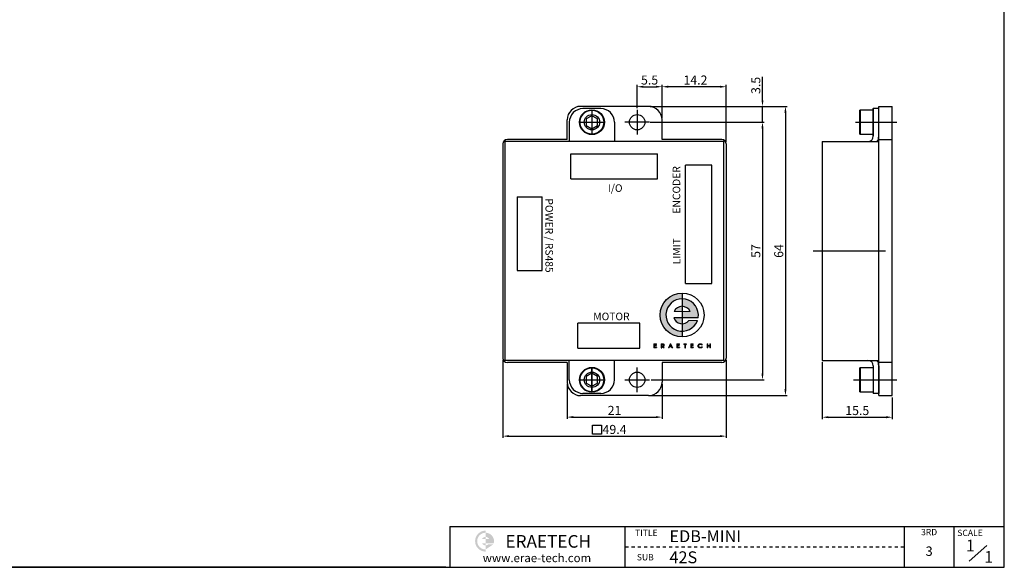
# Model space of a CAD drawing. Units: millimetres. Extents: x 0 to 1377, y 0 to 238.
# Drawn here: x 118 to 336, y 0 to 121 of the extents above; entities that cross this region are included whole.
import ezdxf
from ezdxf.enums import TextEntityAlignment as Align

# ---------------------------------------------------------------- set-up
doc = ezdxf.new("R2010")
doc.units = ezdxf.units.MM
doc.header["$LTSCALE"] = 4
doc.linetypes.add('CENTER', pattern=[7, 4, -1, 1, -1])
doc.layers.add('CEN', color=1, linetype='CENTER')
doc.layers.add('TEXT', color=11, linetype='Continuous')
doc.styles.add('KOREAN', font='isocp.shx', dxfattribs={"bigfont": 'thangeul.shx'})
doc.styles.add('ROMANS', font='txt', dxfattribs={"height": 2})
doc.styles.get("Standard").update_dxf_attribs({"font": 'ISOCP.SHX', "bigfont": 'WHGTXT.SHX'})

msp = doc.modelspace()

# ---------------------------------------------------------------- hatches: boundary and pattern name
h = msp.add_hatch(color=256)
h.dxf.hatch_style = 1
h.paths.add_polyline_path([(264.7509545903935, 59.40419803665478), (264.7509223153405, 60.67147896668226, 0.4142061030017399), (259.8971846489889, 55.81761768398988, 0.4142210217837952), (264.7511695511724, 50.9637564012975), (264.7511372761195, 52.23103733132498, -1)])
h.paths.add_polyline_path([(264.7509545903935, 59.40419803665478), (264.7509966283791, 57.7535751982779, -0.2946236648408699), (266.5149750345148, 56.61541817615412), (264.7510256149102, 56.61541817615412), (264.7510606761547, 55.23873730352912), (268.290581546143, 55.23861312480781, 0.4625507044498445)])
h.paths.add_polyline_path([(268.1220459986702, 54.59290661870742), (266.250383889202, 54.59290661870742, -0.2251552692263677), (264.7510952381339, 53.88166016970186), (264.7511372761195, 52.23103733132498, 0.3154525715359622)])
h.paths.add_polyline_path([(264.7510952381339, 53.88166016970186), (264.7510606761547, 55.23873730352912), (262.9036412565596, 55.23880211743941, 0.3278407915944554)], flags=17)
h.paths.add_polyline_path([(264.7510256149102, 56.61541817615412), (264.7509966283791, 57.7535751982779, 0.2946098255670547), (262.9871168319982, 56.61541817615412)], flags=17)
h = msp.add_hatch(color=1)
edge = h.paths.add_edge_path()
edge.add_line((221.283573715367, 7.651543517834853), (221.283573715367, 8.116029918093151))
edge.add_arc((221.283573715367, 5.793597916793942), 2.322432001300649, 90, 270)
edge.add_line((221.283573715367, 3.471165915492566), (221.283573715367, 3.935652315755272))
edge.add_arc((221.283573715367, 5.793597916793942), 1.857945601040519, 180, 270, ccw=False)
edge.add_arc((221.283573715367, 5.793597916793942), 1.857945601040519, 90, 180, ccw=False)
edge = h.paths.add_edge_path(flags=17)
edge.add_arc((221.283573715367, 5.793597916790668), 0.9289728005210389, 89.99999999997456, 149.9999999999724)
edge.add_line((220.4790596706903, 6.25808431705118), (221.2835737153675, 6.25808431705118))
edge.add_line((221.283573715367, 6.25808431705118), (221.283573715367, 6.722570717309478))
edge = h.paths.add_edge_path(flags=17)
edge.add_line((221.283573715367, 5.329111516530157), (220.4790596706898, 5.329111516530157))
edge.add_arc((221.283573715367, 5.793597916793942), 0.9289728005199255, 210.0000000001457, 270.0000000001442)
edge.add_line((221.283573715367, 4.864625116276284), (221.283573715367, 5.329111516534581))
edge = h.paths.add_edge_path()
edge.add_arc((221.2835737153736, 5.793597916793942), 1.857945601042719, 6.78518332044721e-11, 90.00000000006786)
edge.add_line((221.283573715367, 7.651543517834853), (221.283573715367, 6.722570717311643))
edge.add_arc((221.2835737153736, 5.793597916787348), 0.9289728005248435, 30.000000000163027, 90.0000000001611, ccw=False)
edge.add_line((222.0880877600503, 6.25808431705118), (221.2835737153675, 6.25808431705118))
edge.add_line((221.283573715367, 6.25808431705118), (221.283573715367, 5.329111516531279))
edge.add_line((221.283573715367, 5.329111516530157), (222.0880877600497, 5.329111516530157))
edge.add_line((222.0880877600503, 5.329111516530157), (223.0825218081263, 5.329111516530157))
edge.add_arc((221.283573715367, 5.793597916785121), 1.857945601048081, 345.5224878143986, 360.0000000003276)
edge = h.paths.add_edge_path()
edge.add_line((223.0059353848161, 5.09686831640488), (221.8980314666021, 5.09686831640488))
edge.add_arc((221.2835737153736, 5.793597916796171), 0.928972800522357, 269.9999999998417, 311.40962210911835, ccw=False)
edge.add_line((221.283573715367, 4.864625116276284), (221.283573715367, 3.935652315757486))
edge.add_line((221.283573715367, 3.935652315751941), (223.0059353848162, 5.09686831640154))

# ---------------------------------------------------------------- linework, layer by layer
for p, q in [((335.9999993233928, 2.398019205429591e-08), (335.9999993233928, 237.5995053116737)), ((335.9999993233928, 2.398019205429591e-08), (335.9999993233928, 237.5995053116737)), ((335.9999993233928, 2.398019205429591e-08), (335.9999993233928, 237.5995053116737)), ((335.9999993233928, 2.398019205429591e-08), (335.9999993233928, 237.5995053116737)), ((335.9999993233928, 2.398019205429591e-08), (335.9999993233928, 237.5995053116737)), ((335.9999993233928, 118.7997526678259), (335.9999993233928, 237.5995053116737)), ((335.9999993233928, 2.398019205429591e-08), (335.9999993233928, 118.799752667827)), ((254.8004898550802, 101.592058160059, 2.655112130135483e-06), (254.8004898550802, 106.7391157457647, 2.655112130135483e-06)), ((260.30048762079, 99.39192103986767, 2.655112130135483e-06), (260.30048762079, 106.7391157457647, 2.655112130135483e-06)), ((260.30048762079, 99.39192103986767, 2.655112130135483e-06), (260.30048762079, 106.7391157457647, 2.655112130135483e-06)), ((274.5004932065161, 94.09190693494799, 2.655112130135483e-06), (274.5004932065161, 106.7391157457647, 2.655112130135483e-06)), ((282.5191270882545, 103.3519210398677, 2.655112130135483e-06), (282.5191270882545, 108.554763752347, 2.655112130135483e-06)), ((256.1604898550802, 106.3391157457646, 2.655112130135483e-06), (258.94048762079, 106.3391157457646, 2.655112130135483e-06)), ((273.1404932065161, 106.3391157457646, 2.655112130135483e-06), (261.66048762079, 106.3391157457646, 2.655112130135483e-06)), ((257.30048762079, 101.9919210398677, -6.641511817076837e-06), (242.3004965579506, 101.9919210398677, -6.641511817076837e-06)), ((246.8004932080397, 101.4919210398713, -6.641511817076982e-06), (242.8004932049911, 101.4919210398713, -6.641511817076982e-06)), ((257.70048762079, 101.9919210398677, 2.655112130135483e-06), (287.9964222981196, 101.9919210398677, 2.655112130135483e-06)), ((257.70048762079, 101.9919210398677, 2.655112130135483e-06), (282.9191270882546, 101.9919210398677, 2.655112130135483e-06)), ((282.5191270882545, 98.49205816005829, 2.655112130135483e-06), (282.5191270882545, 101.9919210398677, 2.655112130135483e-06)), ((287.5964222981196, 100.6319210398676, 2.655112130135483e-06), (287.5964222981196, 39.35189283002319, 2.655112130135483e-06)), ((304.2286065875863, 95.74205592578633, -6.641511817076837e-06), (304.2286065875863, 101.2420559257863, -6.641511817076837e-06)), ((307.0286065875893, 101.5922093852079, -6.641511817082939e-06), (307.0286065875893, 95.49219304598788, -6.641511817076982e-06)), ((307.0286065875893, 95.39190246637204, -6.641511817082939e-06), (307.0286065875893, 101.4919188055921, -6.641511817076982e-06)), ((308.22860658759, 101.4919188055921, -6.641511817076982e-06), (307.0286065875893, 101.4919188055921, -6.641511817076982e-06)), ((308.2286065875882, 37.99189059572942, -6.641511817074868e-06), (308.2286065875882, 101.9919188055702, -6.641511817078805e-06)), ((308.2286065875882, 101.9919188055739, -6.641511817076837e-06), (311.2286065875845, 101.9919188055739, -6.641511817076837e-06)), ((308.2286065875863, 95.39190246637204, -6.641511817082939e-06), (308.22860658759, 101.4919188055921, -6.641511817076982e-06)), ((311.2286065875882, 37.99189059572942, -6.641511817074868e-06), (311.2286065875845, 101.9919188055702, -6.641511817078805e-06)), ((239.3004965579506, 94.69190693494798, -6.641511817076837e-06), (239.3004965579506, 98.99192103986766, -6.641511817076837e-06)), ((239.8004932049911, 98.49191944286773, -6.641511817076982e-06), (239.8004954408092, 94.1918993758101, -6.641511817076982e-06)), ((249.8004932080397, 98.4919210398713, -6.641511817076982e-06), (249.8004909722216, 94.19190097281367, -6.641511817076982e-06)), ((257.70048762079, 98.49205816005829, 2.655112130135483e-06), (282.9191270882545, 98.49205816005829, 2.655112130135483e-06)), ((257.9004898550791, 98.49205816005829, 2.655112130135483e-06), (282.9191270882546, 98.49205816005829, 2.655112130135483e-06)), ((260.30048762079, 94.69190693494798, -6.641511817076837e-06), (260.30048762079, 98.99192103986766, -6.641511817076837e-06)), ((282.5191270882545, 97.13205816005828, 2.655112130135483e-06), (282.5191270882545, 42.85175570983256, 2.655112130135483e-06)), ((282.5191270882545, 97.13205816005828, 2.655112130135483e-06), (282.5191270882545, 95.7720581600583, 2.655112130135483e-06)), ((225.1004932065147, 93.69190693494798, -6.641511817076837e-06), (225.1004932065147, 46.29190693494652, -6.641511817076837e-06)), ((225.6004932065147, 45.7919069349538, -6.641511817076837e-06), (225.6004932065147, 94.19190693494798, -6.641511817076837e-06)), ((274.0004932065161, 94.19190693495162, -6.641511817076837e-06), (225.6004932065147, 94.19190693495162, -6.641511817076837e-06)), ((239.3004965579488, 94.69190693495162, -6.641511817076837e-06), (226.1004932065147, 94.69190693494798, -6.641511817076837e-06)), ((273.5004932065161, 94.69190693494798, -6.641511817076837e-06), (260.30048762079, 94.69190693495162, -6.641511817076837e-06)), ((274.0004932065161, 45.79190693495016, -6.641511817076837e-06), (274.0004932065161, 94.19190693494798, -6.641511817076837e-06)), ((274.5004932065161, 93.69190693494798, -6.641511817076837e-06), (274.5004932065161, 46.29190693494652, -6.641511817076837e-06)), ((295.7286065875936, 94.1919024663786, -6.641511817076837e-06), (295.72860658759, 45.7919069349538, -6.641511817076837e-06)), ((295.72860658759, 94.1919024663786, -6.641511817083671e-06), (308.22860658759, 94.19190246637496, -6.641511817082939e-06)), ((308.2286065875845, 94.69190470065783, -6.641511817078351e-06), (311.2286065875845, 94.69190470065783, -6.641511817078355e-06)), ((308.22860658759, 45.7919069349538, -6.641511817082939e-06), (308.22860658759, 94.19190246637496, -6.641511817082939e-06)), ((240.1004932065129, 85.99190693495089, -6.641511817076837e-06), (240.100493206511, 91.49190693495089, -6.641511817076837e-06)), ((240.1004932065129, 91.49190693495089, -6.641511817076837e-06), (259.3004932065154, 91.49190693495089, -6.641511817076837e-06)), ((259.3004932065154, 85.99190693495089, -6.641511817076837e-06), (259.3004932065172, 91.49190693495453, -6.641511817076837e-06)), ((265.5004932065143, 62.79190693495016, -6.641511817076837e-06), (265.5004932065161, 88.99190693494725, -6.641511817076837e-06)), ((271.3004932065045, 88.99190693495089, -6.641511817076837e-06), (265.5004932065143, 88.99190693494725, -6.641511817076837e-06)), ((271.3004932065154, 62.79190693495016, 2.655112130135483e-06), (271.3004932065045, 88.99190693494361, -6.641511817075969e-06)), ((240.1004932065092, 85.99190693495089, -6.641511817076837e-06), (259.3004932065172, 85.99190693495089, -6.641511817076837e-06)), ((228.3004932065172, 81.99190693495089, -6.641511817076837e-06), (233.8004932065154, 81.99190693495089, -6.641511817076837e-06)), ((228.3004932065154, 81.99190693495089, -6.641511817076837e-06), (228.3004932065154, 65.69190693494798, -6.641511817076837e-06)), ((233.8004932065154, 65.69190693495162, -6.641511817076837e-06), (233.8004932065154, 81.99190693495089, -6.641511817076837e-06)), ((228.3004932065154, 65.69190693494798, -6.641511817076837e-06), (233.8004932065154, 65.69190693495162, -6.641511817076837e-06)), ((265.5004932065143, 62.79190693495016, 2.655112130135483e-06), (271.3004932065136, 62.79190693495016, 2.655112130135483e-06)), ((264.7509223153405, 60.67147896668226, 2.655112130135483e-06), (264.7511695511724, 50.9637564012975, 2.655112130135483e-06)), ((268.290581546143, 55.23861312480781, 2.655112130135483e-06), (262.9026610465202, 55.23880215182922, 2.655112130135483e-06)), ((255.4004932065139, 53.99190693495089, -6.641511817076837e-06), (241.7004932065132, 53.99190693495089, -6.641511817076837e-06)), ((241.7004932065132, 48.49190693495089, -6.641511817076837e-06), (241.7004932065132, 53.99190693495089, -6.641511817076837e-06)), ((255.4004932065139, 48.49190693495089, -6.641511817076837e-06), (255.4004932065139, 53.99190693495089, -6.641511817076837e-06)), ((241.7004932065132, 48.49190693495089, -6.641511817076837e-06), (255.4004932065139, 48.49190693495089, -6.641511817076837e-06)), ((259.0520458388013, 48.66596473657606, 2.655112130135483e-06), (259.0520458388249, 48.54353206961437, 2.655112130135483e-06)), ((260.1255931449426, 48.54353207119689, 2.655112130135483e-06), (260.2760149806121, 48.54353207061845, 2.655112130135483e-06)), ((260.33697149333, 48.8816794355063, 2.655112130135483e-06), (260.2760149819054, 48.8816794355063, 2.655112130135483e-06)), ((262.111909885772, 49.42971137332839, 2.655112130135483e-06), (262.257524237882, 49.42971137332839, 2.655112130135483e-06)), ((263.6055677382186, 49.42971137332839, 2.655112130135483e-06), (264.145824957371, 49.42971137332839, 2.655112130135483e-06)), ((264.145824957371, 49.31310883336315, 2.655112130135483e-06), (263.755989575658, 49.31310883336315, 2.655112130135483e-06)), ((264.1457188810394, 48.66596473657606, 2.655112130135483e-06), (264.1457188810394, 48.54353206961437, 2.655112130135483e-06)), ((264.145824957371, 49.31310883336315, 2.655112130135483e-06), (264.145824957371, 49.42971137332839, 2.655112130135483e-06)), ((265.143688211659, 49.42971137332839, 2.655112130135483e-06), (265.143688211659, 49.31310883336315, 2.655112130135483e-06)), ((265.3351341847532, 49.31310883336315, 2.655112130135483e-06), (265.143688211659, 49.31310883336315, 2.655112130135483e-06)), ((265.3351341847532, 48.54353207119325, 2.655112130135483e-06), (265.4855560219961, 48.54353207119325, 2.655112130135483e-06)), ((265.4855560219961, 49.3131088317879, 2.655112130135483e-06), (265.6770019957925, 49.3131088317879, 2.655112130135483e-06)), ((265.6770019957925, 49.42971137332839, 2.655112130135483e-06), (265.6770019957925, 49.3131088317879, 2.655112130135483e-06)), ((267.20512864104, 48.66596473657606, 2.655112130135483e-06), (267.20512864104, 48.54353206961437, 2.655112130135483e-06)), ((270.41421606864, 48.54353206961437, 2.655112130135483e-06), (270.2637942329796, 48.54353206961437, 2.655112130135483e-06)), ((270.8381321569917, 49.42947778347494, 2.655112130135483e-06), (270.9885539942328, 49.42947778347494, 2.655112130135483e-06)), ((225.1004932065147, 45.89190693494652, 2.655112130135483e-06), (225.1004932065147, 28.62658878545312, 2.655112130135483e-06)), ((274.0004932065161, 45.79190693495016, -6.641511817076837e-06), (225.6004932065165, 45.79190693495016, -6.641511817076837e-06)), ((239.8004932049911, 41.49189442703405, -6.641511817076982e-06), (239.8004954408092, 45.79191449409169, -6.641511817076982e-06)), ((249.8004932080397, 41.49189283003048, -6.641511817076982e-06), (249.8004909722216, 45.79191289708811, -6.641511817076982e-06)), ((274.5004932065161, 45.89190693494652, 2.655112130135483e-06), (274.5004932065161, 28.62658878545312, 2.655112130135483e-06)), ((295.72860658759, 45.79190693495016, -6.641511817083671e-06), (308.22860658759, 45.7919069349538, -6.641511817082939e-06)), ((239.3004965579488, 45.29190693494652, -6.641511817076837e-06), (226.1004932065147, 45.29190693494652, -6.641511817076837e-06)), ((239.3004965579506, 45.29190693494652, -6.641511817076837e-06), (239.3004965579506, 40.99189283002684, -6.641511817076837e-06)), ((273.5004932065161, 45.29190693494652, -6.641511817076837e-06), (260.30048762079, 45.29190693494652, -6.641511817076837e-06)), ((260.30048762079, 45.29190693494652, -6.641511817076837e-06), (260.30048762079, 40.99189283002684, -6.641511817076837e-06)), ((295.72860658759, 45.39190693495379, 2.655112130135483e-06), (295.72860658759, 32.81146565841459, 2.655112130135483e-06)), ((304.2286065875863, 38.74175347554242, -6.641511817076837e-06), (304.2286065875863, 44.24175347554242, -6.641511817076837e-06)), ((307.0286065875893, 44.59190693496399, -6.641511817082939e-06), (307.0286065875893, 38.49189059574397, -6.641511817076982e-06)), ((311.2286065875882, 45.29190470065274, -6.641511817075315e-06), (308.2286065875882, 45.29190470065274, -6.641511817075315e-06)), ((308.2286065875863, 44.59190693496399, -6.641511817082939e-06), (308.22860658759, 38.49189059574397, -6.641511817076982e-06)), ((257.9004898550809, 41.49175570983257, 2.655112130135483e-06), (282.9191270882545, 41.49175570983256, 2.655112130135483e-06)), ((239.3004965579506, 40.59189283002684, 2.655112130135483e-06), (239.3004965579506, 32.83899412093865, 2.655112130135483e-06)), ((260.30048762079, 40.59189283002684, 2.655112130135483e-06), (260.30048762079, 32.83899412093865, 2.655112130135483e-06)), ((257.30048762079, 37.99189283002684, -6.641511817076837e-06), (242.3004965579506, 37.99189283002684, -6.641511817076837e-06)), ((246.8004932080397, 38.49189283003048, -6.641511817076982e-06), (242.8004932049911, 38.49189283003048, -6.641511817076982e-06)), ((257.70048762079, 37.9918928300232, 2.655112130135483e-06), (287.9964222981196, 37.99189283002319, 2.655112130135483e-06)), ((308.22860658759, 38.49189059574397, -6.641511817076982e-06), (307.0286065875893, 38.49189059574397, -6.641511817076982e-06)), ((308.22860658759, 37.99189059573305, -6.641511817076837e-06), (311.22860658759, 37.99189059573305, -6.641511817076837e-06)), ((311.2286065875882, 37.59189059572941, 2.655112130135483e-06), (311.2286065875882, 32.81146565841459, 2.655112130135483e-06)), ((240.6604965579506, 33.23899412093866, 2.655112130135483e-06), (258.94048762079, 33.23899412093866, 2.655112130135483e-06)), ((297.08860658759, 33.2114656584146, 2.655112130135483e-06), (309.8686065875881, 33.2114656584146, 2.655112130135483e-06)), ((226.4604932065147, 29.02658878545313, 2.655112130135483e-06), (273.1404932065161, 29.02658878545313, 2.655112130135483e-06)), ((335.9999993233928, 2.398019205429591e-08), (335.9999993233928, 29.0969072567475)), ((213.3773188424626, 9.00618559602749), (335.9999993233928, 9.00618559602749)), ((213.3773188424626, 9.00618559602749), (213.3773188424626, 2.398019205429591e-08)), ((328.2621885959784, 1.385567035066742), (332.110985848987, 4.849484562776571)), ((-8.647675713291392e-07, 2.398019205429591e-08), (335.9999993233928, 2.398019205429591e-08)), ((212.5113394604255, 2.398019205429591e-08), (57.15463834249953, 2.398019205429591e-08))]:
    msp.add_line(p, q)
at = {"color": 7, "linetype": 'Continuous', "lineweight": 15}
for p, q in [((266.514975034513, 56.61541817615412, 2.655112130135483e-06), (262.9871168319963, 56.61541817615412, 2.655112130135483e-06)), ((266.250383889202, 54.59290661870742, 2.655112130135483e-06), (268.1220459986702, 54.59290661870742, 2.655112130135483e-06)), ((258.5137850514997, 48.54353207119689, 2.655112130135483e-06), (258.5137850514997, 49.42971137332839, 2.655112130135483e-06)), ((259.0539361927525, 49.31310883336315, 2.655112130135483e-06), (258.6642068887426, 49.31310883179154, 2.655112130135483e-06)), ((258.6642068903233, 49.044922991454, 2.655112130135483e-06), (259.0539361943223, 49.04492298987148, 2.655112130135483e-06)), ((259.0539361943223, 49.42971137206237, 2.655112130135483e-06), (259.0539361943223, 49.31154259132214, 2.655112130135483e-06)), ((260.1255931449426, 48.54353207119689, 2.655112130135483e-06), (260.1255931449426, 49.42971137332839, 2.655112130135483e-06)), ((260.2760149821819, 48.96913134047841, 2.655112130135483e-06), (260.2760149821819, 49.31310883336315, 2.655112130135483e-06)), ((260.3533626072325, 48.96913134047841, 2.655112130135483e-06), (260.2760149821819, 48.96913134047841, 2.655112130135483e-06)), ((260.2760149819054, 48.8816794355063, 2.655112130135483e-06), (260.2760149806121, 48.54353206961437, 2.655112130135483e-06)), ((260.6208741830955, 48.54353206961437, 2.655112130135483e-06), (260.33697149333, 48.8816794355063, 2.655112130135483e-06)), ((260.5153224505224, 48.8816794355063, 2.655112130135483e-06), (260.8093287687674, 48.54353206961437, 2.655112130135483e-06)), ((260.8093287687674, 48.54353206961437, 2.655112130135483e-06), (260.6208741830955, 48.54353206961437, 2.655112130135483e-06)), ((261.7045529608234, 48.54353206961437, 2.655112130135483e-06), (262.111909885772, 49.42971137332839, 2.655112130135483e-06)), ((261.86608556716, 48.54353206961437, 2.655112130135483e-06), (261.7045529608234, 48.54353206961437, 2.655112130135483e-06)), ((261.9826411291737, 48.80588778453071, 2.655112130135483e-06), (261.86608556716, 48.54353206961437, 2.655112130135483e-06)), ((262.3840152761235, 48.80588778453071, 2.655112130135483e-06), (261.9826411291737, 48.80588778453071, 2.655112130135483e-06)), ((262.0358442845803, 48.92832045148876, 2.655112130135483e-06), (262.1843430871753, 49.26355279574105, 2.655112130135483e-06)), ((262.3299574381466, 48.92832045148876, 2.655112130135483e-06), (262.0358442845803, 48.92832045148876, 2.655112130135483e-06)), ((262.1843430871753, 49.26355279574105, 2.655112130135483e-06), (262.3299574381466, 48.92832045148876, 2.655112130135483e-06)), ((262.257524237882, 49.42971137332839, 2.655112130135483e-06), (262.6617828341781, 48.54353206961437, 2.655112130135483e-06)), ((262.6617828341781, 48.54353206961437, 2.655112130135483e-06), (262.4976862844609, 48.54353206961437, 2.655112130135483e-06)), ((263.6055677382186, 48.54353207119325, 2.655112130135483e-06), (263.6055677382186, 49.42971137332839, 2.655112130135483e-06)), ((264.1457188810394, 48.54353206961437, 2.655112130135483e-06), (263.6055677382186, 48.54353206961437, 2.655112130135483e-06)), ((263.755989575658, 49.31310883336315, 2.655112130135483e-06), (263.7559895770368, 49.044922991454, 2.655112130135483e-06)), ((263.7559895754597, 48.92832045148876, 2.655112130135483e-06), (263.7559895754597, 48.66596473657606, 2.655112130135483e-06)), ((264.1457188794678, 48.92832045148876, 2.655112130135483e-06), (263.7559895763346, 48.92832045148876, 2.655112130135483e-06)), ((263.7559895770368, 48.66596473657606, 2.655112130135483e-06), (264.1457188810394, 48.66596473657606, 2.655112130135483e-06)), ((265.143688211659, 49.42971137332839, 2.655112130135483e-06), (265.6770019957925, 49.42971137332839, 2.655112130135483e-06)), ((265.3351341847532, 48.54353207119325, 2.655112130135483e-06), (265.3351341847532, 49.31310883336315, 2.655112130135483e-06)), ((265.4855560219961, 49.3131088317879, 2.655112130135483e-06), (265.4855560219961, 48.54353206961437, 2.655112130135483e-06)), ((266.6649774997962, 49.42971137332839, 2.655112130135483e-06), (267.20512864104, 49.42971137332839, 2.655112130135483e-06)), ((266.6649774982192, 48.54353207119325, 2.655112130135483e-06), (266.6649774982192, 49.42971137332839, 2.655112130135483e-06)), ((267.20512864104, 48.54353206961437, 2.655112130135483e-06), (266.6649774982192, 48.54353206961437, 2.655112130135483e-06)), ((267.2051286394648, 49.31310883336315, 2.655112130135483e-06), (266.8153993354621, 49.31310883178426, 2.655112130135483e-06)), ((266.8153993354621, 49.31310883178426, 2.655112130135483e-06), (266.8153993370337, 49.044922991454, 2.655112130135483e-06)), ((266.8153993370337, 49.044922991454, 2.655112130135483e-06), (267.20512864104, 49.04492298987876, 2.655112130135483e-06)), ((266.815399336337, 48.92832045148876, 2.655112130135483e-06), (266.8153993370337, 48.66596473657606, 2.655112130135483e-06)), ((267.2051286394648, 48.92832045148876, 2.655112130135483e-06), (266.815399336337, 48.92832045148876, 2.655112130135483e-06)), ((266.8153993370337, 48.66596473657606, 2.655112130135483e-06), (267.20512864104, 48.66596473657606, 2.655112130135483e-06)), ((267.20512864104, 49.42971137174951, 2.655112130135483e-06), (267.20512864104, 49.31310883336315, 2.655112130135483e-06)), ((267.20512864104, 49.04492298987876, 2.655112130135483e-06), (267.20512864104, 48.92832045148876, 2.655112130135483e-06)), ((267.20512864104, 49.04492298987876, 2.655112130135483e-06), (267.20512864104, 48.92832045184164, 2.655112130135483e-06)), ((269.0378997108832, 48.77090702254114, 2.655112130135483e-06), (269.2225083293173, 48.77090702254114, 2.655112130135483e-06)), ((269.2225083293173, 49.20233642040162, 2.655112130135483e-06), (269.0447370671221, 49.20233642040162, 2.655112130135483e-06)), ((270.2637942329796, 48.54353206961437, 2.655112130135483e-06), (270.2637942329796, 49.42971137332839, 2.655112130135483e-06)), ((270.4142160717905, 49.05658324544689, 2.655112130135483e-06), (270.8381321569917, 49.05658324702941, 2.655112130135483e-06)), ((270.4142160702189, 48.92832044990988, 2.655112130135483e-06), (270.41421606864, 48.54353206961437, 2.655112130135483e-06)), ((270.9885539942328, 49.42971137175678, 2.655112130135483e-06), (270.9885539942328, 48.54353206961437, 2.655112130135483e-06))]:
    msp.add_line(p, q, dxfattribs=at)
at = {"color": 5}
for p, q in [((252.1731951528117, 2.398019205429591e-08), (252.1731951528117, 9.00618559602749)), ((313.8309271460516, 9.00618559602749), (313.8309271460517, 2.398019205429591e-08)), ((324.9154632347201, 2.398019205429591e-08), (324.9154632347201, 9.00618559602749)), ((252.1731951528117, 4.503092810004955), (252.865978658355, 4.503092810004955)), ((253.5587621638983, 4.503092810004955), (254.2515456694416, 4.503092810004955)), ((254.9443291749848, 4.503092810004955), (255.6371126805215, 4.503092810004955)), ((256.3298961860648, 4.503092810004955), (257.0226796916081, 4.503092810004955)), ((257.7154631971513, 4.503092810004955), (258.4082467026892, 4.503092810004955)), ((259.1010302082379, 4.503092810004955), (259.7938137137757, 4.503092810004955)), ((260.486597219319, 4.503092810004955), (261.1793807248612, 4.503092810004955)), ((261.8721642304045, 4.503092810004955), (262.5649477359423, 4.503092810004955)), ((263.2577312414855, 4.503092810004955), (263.9505147470288, 4.503092810004955)), ((264.6432982525721, 4.503092810004955), (265.3360817581099, 4.503092810004955)), ((266.0288652636532, 4.503092810004955), (266.7216487691964, 4.503092810004955)), ((267.4144322747397, 4.503092810004955), (268.1072157802819, 4.503092810004955)), ((268.7999992858197, 4.503092810004955), (269.492782791363, 4.503092810004955)), ((270.1855662969063, 4.503092810004955), (270.8783498024495, 4.503092810004955)), ((271.5711333079862, 4.503092810004955), (272.2639168135295, 4.503092810004955)), ((272.9567003190728, 4.503092810004955), (273.6494838246161, 4.503092810004955)), ((274.3422673301594, 4.503092810004955), (275.0350508357026, 4.503092810004955)), ((275.7278343412393, 4.503092810004955), (276.4206178467826, 4.503092810004955)), ((277.1134013523259, 4.503092810004955), (277.8061848578692, 4.503092810004955)), ((278.498968363407, 4.503092810004955), (279.1917518689502, 4.503092810004955)), ((279.8845353744935, 4.503092810004955), (280.5773188800368, 4.503092810004955)), ((281.270102385579, 4.503092810004955), (281.9628858911167, 4.503092810004955)), ((282.6556693966601, 4.503092810004955), (283.3484529022033, 4.503092810004955)), ((284.0412364077466, 4.503092810004955), (284.73401991329, 4.503092810004955)), ((285.4268034188277, 4.503092810004955), (286.119586924371, 4.503092810004955)), ((286.8123704299143, 4.503092810004955), (287.5051539354575, 4.503092810004955)), ((288.1979374409997, 4.503092810004955), (288.8907209465376, 4.503092810004955)), ((289.5835044520808, 4.503092810004955), (290.2762879576241, 4.503092810004955)), ((290.9690714631674, 4.503092810004955), (291.6618549687041, 4.503092810004955)), ((292.3546384742473, 4.503092810004955), (293.0474219797906, 4.503092810004955)), ((293.7402054853339, 4.503092810004955), (294.4329889908772, 4.503092810004955)), ((295.1257724964138, 4.503092810004955), (295.8185560019571, 4.503092810004955)), ((296.5113395075004, 4.503092810004955), (297.2041230130437, 4.503092810004955)), ((297.8969065185869, 4.503092810004955), (298.5896900241248, 4.503092810004955)), ((299.282473529668, 4.503092810004955), (299.9752570352113, 4.503092810004955)), ((300.6680405407546, 4.503092810004955), (301.3608240462968, 4.503092810004955)), ((302.0536075518345, 4.503092810004955), (302.7463910573779, 4.503092810004955)), ((303.4391745629212, 4.503092810004955), (304.1319580684644, 4.503092810004955)), ((304.8247415740022, 4.503092810004955), (305.5175250795455, 4.503092810004955)), ((306.2103085850888, 4.503092810004955), (306.9030920906321, 4.503092810004955)), ((307.5958755961753, 4.503092810004955), (308.288659101712, 4.503092810004955)), ((308.9814426072554, 4.503092810004955), (309.6742261127986, 4.503092810004955)), ((310.3670096183419, 4.503092810004955), (311.0597931238852, 4.503092810004955)), ((311.7525766294219, 4.503092810004955), (312.4453601349651, 4.503092810004955)), ((313.1381436405084, 4.503092810004955), (313.8309271460517, 4.503092810004955))]:
    msp.add_line(p, q, dxfattribs=at)
at = {"elevation": -6.641511817076837e-06}
for points in [[(307.0286065875893, 95.74205592578633), (304.2286065875863, 95.74205592578633), (304.0286065875893, 95.85752597958904), (304.0286065875893, 101.1265858719982), (304.2286065875863, 101.2420559257863), (307.0286065875893, 101.2420559257863), (307.0286065875893, 95.74205592578633)], [(246.0504932065154, 97.77037032382046), (246.0504932065154, 99.21374599631068), (244.8004932065154, 99.93543383256306), (243.5504932065154, 99.21374599631068), (243.5504932065154, 97.77037032382046), (244.8004932065154, 97.04868248756807), (246.0504932065154, 97.77037032382046)], [(307.0286065875893, 38.74175347554242), (304.2286065875863, 38.74175347554242), (304.0286065875893, 38.85722352934513), (304.0286065875893, 44.12628342175427), (304.2286065875863, 44.24175347554242), (307.0286065875893, 44.24175347554242), (307.0286065875893, 38.74175347554242)], [(246.0504932065154, 40.7700678735911), (246.0504932065154, 42.21344354608132), (244.8004932065154, 42.93513138233371), (243.5504932065154, 42.21344354608132), (243.5504932065154, 40.7700678735911), (244.8004932065154, 40.04838003733872), (246.0504932065154, 40.7700678735911)]]:
    msp.add_lwpolyline(points, dxfattribs=at)
at = {"elevation": 2.655112130135483e-06}
msp.add_lwpolyline([(244.9333351169583, 31.44037242107348), (246.9333351169583, 31.44037242107348), (246.9333351169583, 29.44037242107348), (244.9333351169583, 29.44037242107348)], close=True, dxfattribs=at)
for centre, radius in [((244.8004932065154, 98.49205816006557, -6.641511817076837e-06), 2.75), ((244.8004932065154, 98.49205816006557, -6.641511817076837e-06), 2.6345299462), ((244.8004932065154, 98.49205816006557, -6.641511817076837e-06), 1.7), ((254.8004898550802, 98.49205816005829, -6.641511817076837e-06), 1.7), ((264.7510459332565, 55.81761768398988, 2.655112130135483e-06), 4.853861284267717), ((244.8004932065154, 41.49175570983621, -6.641511817076837e-06), 2.75), ((244.8004932065154, 41.49175570983621, -6.641511817076837e-06), 2.6345299462), ((244.8004932065154, 41.49175570983621, -6.641511817076837e-06), 1.7), ((254.8004898550802, 41.49175570983621, -6.641511817076837e-06), 1.7)]:
    msp.add_circle(centre, radius)
for centre, radius, start, end in [((242.3004965579506, 98.99192103986766, -6.641511817076837e-06), 3, 90, 180), ((242.8004932049911, 98.4919210398713, -6.641511817076982e-06), 3, 90, 180.0000305003131), ((246.8004932080397, 98.4919210398713, -6.641511817076982e-06), 3, 359.9999694996869, 90), ((257.30048762079, 98.99192103986766, -6.641511817076837e-06), 3, 0, 90), ((226.1004932065147, 93.69190693494798, -6.641511817076837e-06), 1, 90, 180), ((273.5004932065161, 93.69190693494798, -6.641511817076837e-06), 1, 0, 90), ((305.8286065875885, 95.39190246637204, -6.641511817082939e-06), 1.2, 270, 0), ((305.8286065875885, 95.39190246637204, -6.641511817082939e-06), 2.4, 329.9999999999915, 0), ((264.7510459332565, 55.81761768398988, 2.655112130135483e-06), 3.586580353825668, 350.7097211483916, 340.0335152432041), ((264.7510459332565, 55.81761768398988, 2.655112130135483e-06), 1.935957514917181, 24.33657510232371, 155.6634248976763), ((264.7510459332565, 55.81761768398988, 2.655112130135483e-06), 1.935957514917181, 197.3964425595352, 320.7568624436967), ((226.1004932065147, 46.29190693494652, -6.641511817076837e-06), 1, 180, 270), ((273.5004932065161, 46.29190693494652, -6.641511817076837e-06), 1, 270, 0), ((305.8286065875885, 44.59190693496399, -6.641511817082939e-06), 1.2, 0, 90), ((305.8286065875885, 44.59190693496399, -6.641511817082939e-06), 2.4, 0, 30.00000000000852), ((242.8004932049911, 41.49189283003048, -6.641511817076982e-06), 3, 179.9999694996869, 270), ((246.8004932080397, 41.49189283003048, -6.641511817076982e-06), 3, 270, 3.050031312534587e-05), ((242.3004965579506, 40.99189283002684, -6.641511817076837e-06), 3, 180, 270), ((257.30048762079, 40.99189283002684, -6.641511817076837e-06), 3, 270, 0)]:
    msp.add_arc(centre, radius, start, end)
at = {"color": 7, "linetype": 'Continuous', "lineweight": 15}
for points, knots in [([(258.5137850529148, 49.42971137332839, 2.655112130135483e-06), (258.6037997566576, 49.42971137324108, 2.655112130135483e-06), (258.7388221008963, 49.42971137311739, 2.655112130135483e-06), (258.9188801106333, 49.42971137369946, 2.655112130135483e-06), (259.0089174731996, 49.42971137249893, 2.655112130135483e-06), (259.0539361943223, 49.4297113719023, 2.655112130135483e-06)], [0, 0, 0, 0, 0.4999981755673106, 0.749998866538023, 1, 1, 1, 1]), ([(259.0524534695336, 48.54353206961437, 2.655112130135483e-06), (259.0075586693669, 48.5435320696071, 2.655112130135483e-06), (258.9177689899965, 48.54353206958527, 2.655112130135483e-06), (258.783097390847, 48.54353206973079, 2.655112130135483e-06), (258.6484344291179, 48.54353206919237, 2.655112130135483e-06), (258.5586682036877, 48.54353207053114, 2.655112130135483e-06), (258.5137850514997, 48.54353207119689, 2.655112130135483e-06)], [0, 0, 0, 0, 0.2499989000536415, 0.4999982402285966, 0.7499989002547067, 1, 1, 1, 1]), ([(258.6642068887426, 49.31154259013252, 2.655112130135483e-06), (258.6642068887426, 49.28918586371415, 2.655112130135483e-06), (258.6642068887426, 49.24447240110945, 2.655112130135483e-06), (258.6642068887426, 49.17740518533734, 2.655112130135483e-06), (258.6642068887426, 49.11033995801895, 2.655112130135483e-06), (258.6642068887426, 49.06563185000974, 2.655112130135483e-06), (258.6642068887426, 49.04327779112114, 2.655112130135483e-06)], [0, 0, 0, 0, 0.2499997268940828, 0.4999995630468687, 0.749999726916977, 0.9999999999999999, 0.9999999999999999, 0.9999999999999999, 0.9999999999999999]), ([(258.6642068887426, 48.92832045149603, 2.655112130135483e-06), (258.6642068888244, 48.8845922135462, 2.655112130135483e-06), (258.6642068889481, 48.81899982352311, 2.655112130135483e-06), (258.6642068883715, 48.731549580387, 2.655112130135483e-06), (258.6642068895684, 48.68782635421863, 2.655112130135483e-06), (258.664206890165, 48.66596473657606, 2.655112130135483e-06)], [0, 0, 0, 0, 0.4999995693791681, 0.7499997325050187, 1, 1, 1, 1]), ([(259.053936192909, 48.92832045148876, 2.655112130135483e-06), (258.9889762320321, 48.92832045148876, 2.655112130135483e-06), (258.8915361822159, 48.92832045148876, 2.655112130135483e-06), (258.7616301054635, 48.92832045148876, 2.655112130135483e-06), (258.6966813043413, 48.92832045149603, 2.655112130135483e-06), (258.6642068887426, 48.92832045149603, 2.655112130135483e-06)], [0, 0, 0, 0, 0.4999990490333038, 0.7499994087257803, 1, 1, 1, 1]), ([(258.664206890165, 48.66596473657606, 2.655112130135483e-06), (258.6965236243899, 48.66596473657606, 2.655112130135483e-06), (258.7611571223619, 48.66596473657606, 2.655112130135483e-06), (258.8581145395195, 48.66596473657606, 2.655112130135483e-06), (258.9550767279992, 48.66596473657606, 2.655112130135483e-06), (259.0197227920338, 48.66596473657606, 2.655112130135483e-06), (259.0520458388013, 48.66596473657606, 2.655112130135483e-06)], [0, 0, 0, 0, 0.2499994295960182, 0.4999990875821011, 0.7499994297215976, 1, 1, 1, 1]), ([(259.0539361943223, 49.04327778979692, 2.655112130135483e-06), (259.0539361942405, 49.02411780467278, 2.655112130135483e-06), (259.0539361941168, 48.99537782420717, 2.655112130135483e-06), (259.0539361946916, 48.95705902321257, 2.655112130135483e-06), (259.053936193502, 48.93789997565378, 2.655112130135483e-06), (259.053936192909, 48.92832045148876, 2.655112130135483e-06)], [0, 0, 0, 0, 0.4999999172931859, 0.7499999486245323, 1, 1, 1, 1]), ([(260.1255931449426, 49.42971137332839, 2.655112130135483e-06), (260.2040327441786, 49.42970773592802, 2.655112130135483e-06), (260.3029127816238, 49.42970315066682, 2.655112130135483e-06), (260.4029873172416, 49.429626660438, 2.655112130135483e-06), (260.4246152444406, 49.42958141992327, 2.655112130135483e-06), (260.4258005985115, 49.42957894044426, 2.655112130135483e-06)], [0, 0, 0, 0, 0.7838843688872777, 0.9881554279050025, 1, 1, 1, 1]), ([(260.2760149821819, 49.31310883336315, 2.655112130135483e-06), (260.301999692559, 49.31310883336315, 2.655112130135483e-06), (260.3356439455978, 49.31310883336315, 2.655112130135483e-06), (260.373392070463, 49.31310883336315, 2.655112130135483e-06), (260.3851548122196, 49.31310883336315, 2.655112130135483e-06), (260.389258753566, 49.31310883336315, 2.655112130135483e-06)], [0, 0, 0, 0, 0.6883623711243986, 0.8912717309981995, 0.9999999999999999, 0.9999999999999999, 0.9999999999999999, 0.9999999999999999]), ([(260.389258753566, 49.31310883336315, 2.655112130135483e-06), (260.4184517145308, 49.31234214070915, 2.655112130135483e-06), (260.4806063157861, 49.31070977883624, 2.655112130135483e-06), (260.5577781194382, 49.29453644035871, 2.655112130135483e-06), (260.6120611968339, 49.26260273466519, 2.655112130135483e-06), (260.640930233439, 49.22870430899471, 2.655112130135483e-06), (260.6568717691893, 49.18605318821406, 2.655112130135483e-06), (260.6606604279526, 49.13933645792181, 2.655112130135483e-06), (260.6539723666805, 49.09290253981649, 2.655112130135483e-06), (260.6331969020406, 49.05259597025193, 2.655112130135483e-06), (260.6004732135092, 49.02125292564793, 2.655112130135483e-06), (260.5447790916509, 48.99144329623428, 2.655112130135483e-06), (260.4603359311672, 48.97209493556343, 2.655112130135483e-06), (260.3906589266547, 48.97016459984494, 2.655112130135483e-06), (260.3533626072325, 48.96913134047841, 2.655112130135483e-06)], [0, 0, 0, 0, 0.1159150709467275, 0.2467942536830314, 0.3067409134385389, 0.3622319132923159, 0.4196281632161005, 0.484288795066543, 0.546532621362529, 0.603423641496084, 0.6608997464921843, 0.7237453970535382, 0.852127972696751, 1, 1, 1, 1]), ([(260.4258005985115, 49.42957894044426, 2.655112130135483e-06), (260.4301417049586, 49.42956735046951, 2.655112130135483e-06), (260.4360723953808, 49.4295515165924, 2.655112130135483e-06), (260.4428106358258, 49.42952706901465, 2.655112130135483e-06), (260.504266320307, 49.42882043501064, 2.655112130135483e-06), (260.5900237594045, 49.41834526427024, 2.655112130135483e-06), (260.6878084434442, 49.37489541760638, 2.655112130135483e-06), (260.7461369154674, 49.32943168999387, 2.655112130135483e-06), (260.789713023872, 49.26550949441494, 2.655112130135483e-06), (260.8074304394553, 49.1985747158416, 2.655112130135483e-06), (260.8088819274211, 49.15660642447088, 2.655112130135483e-06), (260.8093883761661, 49.14196297650247, 2.655112130135483e-06)], [0, 0, 0, 0, 0.02400887261079108, 0.0328002071821125, 0.03726441023550425, 0.3639334654874969, 0.4995465008196889, 0.6244323808349235, 0.7677377875700611, 0.9189597786391935, 1, 1, 1, 1]), ([(260.8093883761661, 49.14196297650247, 2.655112130135483e-06), (260.8087812155476, 49.12861979727509, 2.655112130135483e-06), (260.807021504353, 49.08994775365696, 2.655112130135483e-06), (260.7862917778288, 49.02733469379578, 2.655112130135483e-06), (260.7380198632558, 48.96381878637672, 2.655112130135483e-06), (260.6726227608973, 48.91825287234147, 2.655112130135483e-06), (260.5964385553792, 48.88905296226417, 2.655112130135483e-06), (260.5431118627979, 48.88420551803043, 2.655112130135483e-06), (260.5153224505224, 48.8816794355063, 2.655112130135483e-06)], [0, 0, 0, 0, 0.09188472936183721, 0.2663061179454117, 0.444440522130306, 0.6328173722258875, 0.8086551231614111, 1, 1, 1, 1]), ([(262.4982356279446, 48.54226417021906, 2.655112130135483e-06), (262.4887607750073, 48.56413238316796, 2.655112130135483e-06), (262.4698110644216, 48.60786881993604, 2.655112130135483e-06), (262.441385308913, 48.67347622077992, 2.655112130135483e-06), (262.4129587617984, 48.73908544867132, 2.655112130135483e-06), (262.3940069654158, 48.78282669951491, 2.655112130135483e-06), (262.3845310648661, 48.80469733037367, 2.655112130135483e-06)], [0, 0, 0, 0, 0.2499996890875421, 0.4999995025228033, 0.7499996890635963, 1, 1, 1, 1]), ([(263.7556940707121, 49.044922991454, 2.655112130135483e-06), (263.788179018445, 49.044922991454, 2.655112130135483e-06), (263.8531489440442, 49.044922991454, 2.655112130135483e-06), (263.9506050285885, 49.044922991454, 2.655112130135483e-06), (264.0480619005442, 49.044922991454, 2.655112130135483e-06), (264.1130337651424, 49.044922991454, 2.655112130135483e-06), (264.1455197125118, 49.044922991454, 2.655112130135483e-06)], [0, 0, 0, 0, 0.2499994201276724, 0.499999072195201, 0.7499994201155551, 0.9999999999999999, 0.9999999999999999, 0.9999999999999999, 0.9999999999999999]), ([(268.3655064337994, 48.68267969649074, 2.655112130135483e-06), (268.3332830244939, 48.71921194379516, 2.655112130135483e-06), (268.2687621573108, 48.79236038857394, 2.655112130135483e-06), (268.2277878835351, 48.9339629755506, 2.655112130135483e-06), (268.2306930584904, 49.07791469273266, 2.655112130135483e-06), (268.2856627295363, 49.2081479454811, 2.655112130135483e-06), (268.3818986273667, 49.31758037979503, 2.655112130135483e-06), (268.5160755029332, 49.40705007552802, 2.655112130135483e-06), (268.6520476756626, 49.44310650364255, 2.655112130135483e-06), (268.8000740604597, 49.45019672705726, 2.655112130135483e-06), (268.9416383998172, 49.43281323790339, 2.655112130135483e-06), (269.0986309457543, 49.35894525663949, 2.655112130135483e-06), (269.1850220926293, 49.2701494464292, 2.655112130135483e-06), (269.2172443353296, 49.21178137939765, 2.655112130135483e-06), (269.2234496718514, 49.20054089866804, 2.655112130135483e-06)], [0, 0, 0, 0, 0.08681387080593214, 0.1738272376721552, 0.2580294768319059, 0.341799243254177, 0.4219538504864533, 0.5170466956250347, 0.6276144881468683, 0.6694045583383619, 0.7835878436080871, 0.879933544717435, 0.9768776876607664, 0.9999999999999999, 0.9999999999999999, 0.9999999999999999, 0.9999999999999999]), ([(268.365506088246, 48.68268002419259, 2.655112130135483e-06), (268.4156126497559, 48.64362561069188, 2.655112130135483e-06), (268.497563229735, 48.57975110521707, 2.655112130135483e-06), (268.6374501041877, 48.53811025255905, 2.655112130135483e-06), (268.7180032681512, 48.53395987404124, 2.655112130135483e-06), (268.7585296230076, 48.53187181562149, 2.655112130135483e-06)], [0, 0, 0, 0, 0.4387921433161142, 0.7176559227642899, 1, 1, 1, 1]), ([(268.7581164555389, 49.31893896018497, 2.655112130135483e-06), (268.7100441269334, 49.31445574903969, 2.655112130135483e-06), (268.6150521209614, 49.30559682266008, 2.655112130135483e-06), (268.4950959058564, 49.23257024160753, 2.655112130135483e-06), (268.4160369273499, 49.13206826503497, 2.655112130135483e-06), (268.3831425011007, 49.02201307895498, 2.655112130135483e-06), (268.3922441318804, 48.91568256166843, 2.655112130135483e-06), (268.4325662015884, 48.81987070598748, 2.655112130135483e-06), (268.5054360928201, 48.7416803609614, 2.655112130135483e-06), (268.605331574637, 48.68443589156792, 2.655112130135483e-06), (268.6942381568982, 48.66216551607991, 2.655112130135483e-06), (268.7958708748532, 48.65843663562023, 2.655112130135483e-06), (268.8892882833728, 48.6712501550011, 2.655112130135483e-06), (268.9842423102631, 48.71644956861761, 2.655112130135483e-06), (269.0230505254307, 48.75580315453604, 2.655112130135483e-06), (269.0375868748646, 48.77054378287917, 2.655112130135483e-06)], [0, 0, 0, 0, 0.1020691824764156, 0.2016910075487428, 0.2896567400129662, 0.3701397080865802, 0.4407495944627921, 0.5139896503184477, 0.5885080495919781, 0.6651500398919706, 0.7577252739669619, 0.7807346496411623, 0.8824733926024304, 0.9559781910773798, 1, 1, 1, 1]), ([(268.7581022817225, 49.31893896035959, 2.655112130135483e-06), (268.8103365163946, 49.31482827877531, 2.655112130135483e-06), (268.889258356919, 49.30861736060811, 2.655112130135483e-06), (268.986300022288, 49.26061969224443, 2.655112130135483e-06), (269.0249302296264, 49.22209113758632, 2.655112130135483e-06), (269.0447370671221, 49.20233642040162, 2.655112130135483e-06)], [0, 0, 0, 0, 0.4881530901902475, 0.7375611143980703, 1, 1, 1, 1]), ([(268.7585296230076, 48.53187181562149, 2.655112130135483e-06), (268.8107455387848, 48.53471021438796, 2.655112130135483e-06), (268.900209226996, 48.53957336038926, 2.655112130135483e-06), (269.0292371591289, 48.58500397524236, 2.655112130135483e-06), (269.1418904591568, 48.65588024518561, 2.655112130135483e-06), (269.1957317213904, 48.73270175971462, 2.655112130135483e-06), (269.2225083293173, 48.77090702254114, 2.655112130135483e-06)], [0, 0, 0, 0, 0.2855463003428916, 0.4892382869089028, 0.7459854103159622, 1, 1, 1, 1]), ([(270.2637942344003, 49.42971137332839, 2.655112130135483e-06), (270.2888652689484, 49.42971137324108, 2.655112130135483e-06), (270.3264718270378, 49.42971137312102, 2.655112130135483e-06), (270.37661190915, 49.42971137369219, 2.655112130135483e-06), (270.4016813492902, 49.4297113725062, 2.655112130135483e-06), (270.4142160702189, 49.42971137190958, 2.655112130135483e-06)], [0, 0, 0, 0, 0.4999998578557925, 0.7499999117654482, 1, 1, 1, 1]), ([(270.4142160702189, 49.42971137190958, 2.655112130135483e-06), (270.4142160702189, 49.39847801461488, 2.655112130135483e-06), (270.4142160702189, 49.33601127333, 2.655112130135483e-06), (270.4142160702189, 49.24231684235033, 2.655112130135483e-06), (270.4142160702189, 49.14862620690306, 2.655112130135483e-06), (270.4142160702189, 49.08616972909127, 2.655112130135483e-06), (270.4142160702189, 49.05494147687764, 2.655112130135483e-06)], [0, 0, 0, 0, 0.2499994665877576, 0.4999991468765638, 0.7499994668580273, 1, 1, 1, 1]), ([(270.8381321555784, 48.92832045148876, 2.655112130135483e-06), (270.8029492878371, 48.92832045148876, 2.655112130135483e-06), (270.7325835142741, 48.92832045148876, 2.655112130135483e-06), (270.6270263545242, 48.92832045148876, 2.655112130135483e-06), (270.5214635398892, 48.92832045148876, 2.655112130135483e-06), (270.4510828898032, 48.92832045148876, 2.655112130135483e-06), (270.4158925457281, 48.92832045148876, 2.655112130135483e-06)], [0, 0, 0, 0, 0.2499993239863191, 0.4999989185653046, 0.7499993240715562, 1, 1, 1, 1]), ([(270.8381321569917, 49.05494147766709, 2.655112130135483e-06), (270.8381321569917, 49.08615013431168, 2.655112130135483e-06), (270.8381321569917, 49.14856747417994, 2.655112130135483e-06), (270.8381321569917, 49.24219958148947, 2.655112130135483e-06), (270.8381321569917, 49.33583574567652, 2.655112130135483e-06), (270.8381321569917, 49.3982637620085, 2.655112130135483e-06), (270.8381321569917, 49.42947778347494, 2.655112130135483e-06)], [0, 0, 0, 0, 0.249999467706234, 0.4999991482839933, 0.74999946764251, 1, 1, 1, 1]), ([(270.8381321569917, 48.54353206961437, 2.655112130135483e-06), (270.8381321569099, 48.60765828335767, 2.655112130135483e-06), (270.8381321567862, 48.70384770834258, 2.655112130135483e-06), (270.8381321573592, 48.83211427295296, 2.655112130135483e-06), (270.8381321561732, 48.89625171570711, 2.655112130135483e-06), (270.8381321555784, 48.92832045148876, 2.655112130135483e-06)], [0, 0, 0, 0, 0.499999073967905, 0.7499994246958583, 0.9999999999999999, 0.9999999999999999, 0.9999999999999999, 0.9999999999999999]), ([(270.9885539928085, 48.54353206961437, 2.655112130135483e-06), (270.976019330193, 48.54353206961437, 2.655112130135483e-06), (270.9509500031903, 48.54353206961437, 2.655112130135483e-06), (270.9133449083905, 48.54353206961437, 2.655112130135483e-06), (270.8757390776949, 48.54353206961801, 2.655112130135483e-06), (270.8506677978561, 48.54353206961437, 2.655112130135483e-06), (270.8381321569917, 48.54353206961437, 2.655112130135483e-06)], [0, 0, 0, 0, 0.2499999126351237, 0.49999986059867, 0.7499999114169573, 1, 1, 1, 1])]:
    msp.add_open_spline(points, degree=3, knots=knots, dxfattribs=at)
for points in [[(256.1604898550802, 106.5657824124313, 2.655112130135483e-06), (256.1604898550802, 106.112449079098, 2.655112130135483e-06), (254.8004898550802, 106.3391157457646, 2.655112130135483e-06)], [(258.94048762079, 106.5657824124313, 2.655112130135483e-06), (258.94048762079, 106.112449079098, 2.655112130135483e-06), (260.30048762079, 106.3391157457646, 2.655112130135483e-06)], [(261.66048762079, 106.5657824124313, 2.655112130135483e-06), (261.66048762079, 106.112449079098, 2.655112130135483e-06), (260.30048762079, 106.3391157457646, 2.655112130135483e-06)], [(273.1404932065161, 106.5657824124313, 2.655112130135483e-06), (273.1404932065161, 106.112449079098, 2.655112130135483e-06), (274.5004932065161, 106.3391157457646, 2.655112130135483e-06)], [(282.2924604215879, 103.3519210398677, 2.655112130135483e-06), (282.7457937549212, 103.3519210398677, 2.655112130135483e-06), (282.5191270882545, 101.9919210398677, 2.655112130135483e-06)], [(287.3697556314529, 100.6319210398676, 2.655112130135483e-06), (287.8230889647863, 100.6319210398676, 2.655112130135483e-06), (287.5964222981196, 101.9919210398677, 2.655112130135483e-06)], [(282.2924604215879, 97.13205816005828, 2.655112130135483e-06), (282.7457937549212, 97.13205816005828, 2.655112130135483e-06), (282.5191270882545, 98.49205816005829, 2.655112130135483e-06)], [(282.2924604215879, 97.13205816005828, 2.655112130135483e-06), (282.7457937549212, 97.13205816005828, 2.655112130135483e-06), (282.5191270882545, 98.49205816005829, 2.655112130135483e-06)], [(282.2924604215879, 42.85175570983256, 2.655112130135483e-06), (282.7457937549212, 42.85175570983256, 2.655112130135483e-06), (282.5191270882545, 41.49175570983256, 2.655112130135483e-06)], [(287.3697556314529, 39.35189283002319, 2.655112130135483e-06), (287.8230889647863, 39.35189283002319, 2.655112130135483e-06), (287.5964222981196, 37.99189283002319, 2.655112130135483e-06)], [(240.6604965579506, 33.46566078760533, 2.655112130135483e-06), (240.6604965579506, 33.01232745427198, 2.655112130135483e-06), (239.3004965579506, 33.23899412093866, 2.655112130135483e-06)], [(258.94048762079, 33.46566078760533, 2.655112130135483e-06), (258.94048762079, 33.01232745427198, 2.655112130135483e-06), (260.30048762079, 33.23899412093866, 2.655112130135483e-06)], [(297.08860658759, 33.43813232508127, 2.655112130135483e-06), (297.08860658759, 32.98479899174792, 2.655112130135483e-06), (295.72860658759, 33.2114656584146, 2.655112130135483e-06)], [(309.8686065875881, 33.43813232508127, 2.655112130135483e-06), (309.8686065875881, 32.98479899174792, 2.655112130135483e-06), (311.2286065875882, 33.2114656584146, 2.655112130135483e-06)], [(226.4604932065147, 29.2532554521198, 2.655112130135483e-06), (226.4604932065147, 28.79992211878645, 2.655112130135483e-06), (225.1004932065147, 29.02658878545313, 2.655112130135483e-06)], [(273.1404932065161, 29.2532554521198, 2.655112130135483e-06), (273.1404932065161, 28.79992211878645, 2.655112130135483e-06), (274.5004932065161, 29.02658878545313, 2.655112130135483e-06)]]:
    msp.add_solid(points)
at = {"layer": 'CEN'}
for p, q in [((244.8004932065154, 101.2420581600656, -6.641511817076837e-06), (244.8004932065154, 95.74205816006557, -6.641511817076837e-06)), ((244.8004932065154, 101.1920581600627, -6.641511817076837e-06), (244.8004932065154, 95.7920581600612, -6.641511817076837e-06)), ((254.8004898550802, 101.192058160059, -6.641511817076837e-06), (254.8004898550802, 95.79205816005756, -6.641511817076837e-06)), ((242.0504932065154, 98.49205816006557, -6.641511817076837e-06), (247.5504932065154, 98.49205816006557, -6.641511817076837e-06)), ((242.1004932065147, 98.49205816006557, -6.641511817076837e-06), (247.5004932065161, 98.49205816006557, -6.641511817076837e-06)), ((257.5004898550791, 98.49205816005829, -6.641511817076837e-06), (252.1004898550813, 98.49205816005829, -6.641511817076837e-06)), ((303.0944047784409, 98.49205592578633, -6.641511817076837e-06), (309.2286065875845, 98.49205592578633, -6.641511817076837e-06)), ((307.22860658759, 98.4920559257645, -6.641511817076837e-06), (312.2286065875845, 98.4920559257645, -6.641511817076837e-06)), ((293.7286065875918, 69.99190470066802, -6.641511817076837e-06), (313.2286065875863, 69.99190470064983, -6.641511817076833e-06)), ((244.8004932065154, 44.24175570983621, -6.641511817076837e-06), (244.8004932065154, 38.74175570983621, -6.641511817076837e-06)), ((244.8004932065154, 38.79175570983912, -6.641511817076837e-06), (244.8004932065154, 44.19175570984058, -6.641511817076837e-06)), ((254.8004898550802, 38.79175570983548, -6.641511817076837e-06), (254.8004898550802, 44.19175570983694, -6.641511817076837e-06)), ((242.0504932065154, 41.49175570983621, -6.641511817076837e-06), (247.5504932065154, 41.49175570983621, -6.641511817076837e-06)), ((242.1004932065147, 41.49175570983621, -6.641511817076837e-06), (247.5004932065161, 41.49175570983621, -6.641511817076837e-06)), ((252.1004898550794, 41.49175570983257, -6.641511817076837e-06), (257.5004898550809, 41.49175570983257, -6.641511817076837e-06)), ((302.6283247898185, 41.49175347554242, -6.641511817076837e-06), (309.2286065875845, 41.49175347554242, -6.641511817076837e-06)), ((307.22860658759, 41.49175347554242, -6.641511817076837e-06), (312.2286065875845, 41.49175347554242, -6.641511817076837e-06))]:
    msp.add_line(p, q, dxfattribs=at)

# ---------------------------------------------------------------- texts
for s, height, style, p in [('14.2', 2, 'KOREAN', (265.040431358535, 106.8193125961583, 2.655112130135483e-06)), ('TITLE', 1.385567011083937, 'ROMANS', (254.3641699985714, 6.927835079399848)), ('SCALE', 1.385567011083937, 'ROMANS', (325.6082467402633, 6.927835079399848)), ('SUB', 1.385567011083937, 'ROMANS', (254.7315242944822, 1.525113306860112))]:
    msp.add_text(s, height=height, dxfattribs=dict(style=style)).set_placement(p)
at = {"style": 'ROMANS'}
for s, height, p in [('3RD', 1.385567011083937, (319.3731951903859, 7.620618584943123)), ('3', 2.078350516625912, (319.3731951903859, 3.296264427334336))]:
    msp.add_text(s, height=height, dxfattribs=at).set_placement(p, align=Align.MIDDLE)
at = {"char_height": 2, "attachment_point": 5, "style": 'KOREAN'}
for s, insert in [('\\A1;5.5', (257.5504887379351, 107.8191157457646, 2.655112130135483e-06)), ('\\A1;21', (249.8004920893703, 34.71919097133235, 2.655112130135483e-06)), ('\\A1;15.5', (303.4786065875891, 34.6914656584146, 2.655112130135483e-06)), ('\\A1;49.4', (249.8004932065154, 30.50658878545313, 2.655112130135483e-06))]:
    msp.add_mtext(s, dxfattribs=dict(at, insert=insert))
at = {"char_height": 2, "attachment_point": 5, "rotation": 90, "style": 'KOREAN'}
for s, insert in [('\\A1;3.5', (281.0391270882545, 106.6333423961097, 2.655112130135483e-06)), ('\\A1;57', (281.0391270882545, 69.99190693494545, 2.655112130135483e-06)), ('\\A1;64', (286.1164222981196, 69.99190693494545, 2.655112130135483e-06))]:
    msp.add_mtext(s, dxfattribs=dict(at, insert=insert))
at = {"char_height": 1.6704, "width": 160.4141849607088, "attachment_point": 1}
for s, insert, rotation in [('ENCODER', (262.6590423811516, 78.26575810861519, -9.827646373239418e-06), 90), ('POWER / RS485', (236.1887742055018, 81.63679524939849, -1.912427032042398e-05), 270), ('LIMIT', (262.7058305955355, 67.03088494664385, -9.827646373239418e-06), 90)]:
    msp.add_mtext(s, dxfattribs=dict(at, insert=insert, rotation=rotation))
for s, insert, char_height, width, attachment_point in [('I/O', (248.318349396904, 84.73972890571, -1.593813576427181e-05), 1.6704, 160.4141849607088, 1), ('MOTOR', (245.0905091029721, 56.34402246025471, -9.827646373239418e-06), 1.6704, 160.4141849607088, 1), ('{\\fHYMyeongJo-Extra|b0|i0|c129|p18;ERAETECH}', (235.1381853716692, 5.742595625277136, -4.264013562387847e-09), 2.786918401560539, 23.87150439736689, 5), ('EDB-MINI', (261.9475151311969, 8.202022537355196), 2.636363637840001, 253.1789536782523, 1), ('{\\fHYMyeongJo-Extra|b0|i0|c129|p18;www.erae-tech.com}', (232.6453218680126, 2.071629616987821, -4.264013562387847e-09), 1.85794560104036, 27.26844827126901, 5), ('42S', (261.9475151311969, 3.534852516423825), 2.636363637840001, 253.1789536782523, 1)]:
    msp.add_mtext(s, dxfattribs=dict(insert=insert, char_height=char_height, width=width, attachment_point=attachment_point))
at = {"layer": 'TEXT', "char_height": 2.598741869078475, "width": 8.554607447446063, "attachment_point": 1}
for insert in [(327.5055625737809, 6.105368647207706, 5.116816274865414e-09), (331.5642231058216, 3.600716967451217, 5.116816274865414e-09)]:
    msp.add_mtext('1', dxfattribs=dict(at, insert=insert))

doc.saveas('drawing.dxf')
